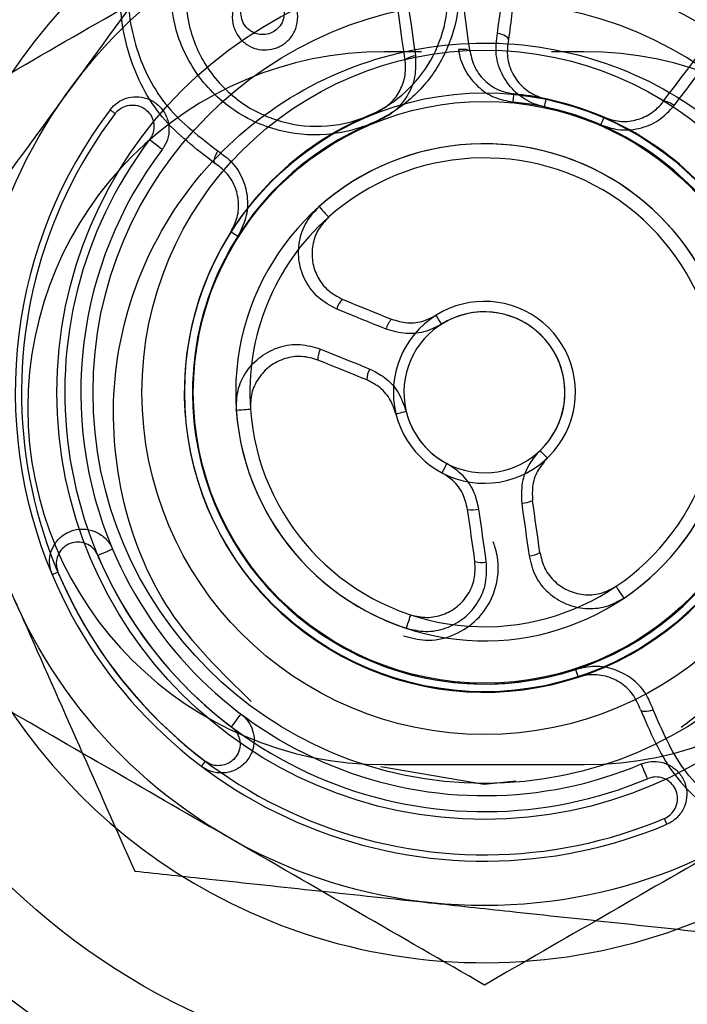
# Model space of a CAD drawing. Units: millimetres. Extents: x 15797 to 71989, y 16432 to 32182.
# Drawn here: x 58352 to 58363, y 24341 to 24358 of the extents above; entities that cross this region are included whole.
import ezdxf

# ---------------------------------------------------------------- set-up
doc = ezdxf.new("R2010")
doc.units = ezdxf.units.MM
doc.header["$MEASUREMENT"] = 0
doc.layers.add('HERNI_PRVEK', color=4, linetype='Continuous')
doc.layers.add('koty1', color=7, linetype='Continuous')
doc.layers.add('srafy', color=8, linetype='Continuous', lineweight=13)
doc.styles.get("Standard").update_dxf_attribs({"font": 'verdana.ttf'})
doc.dimstyles.new('KOTY_100', dxfattribs={"dimscale": 0.9, "dimtxt": 200, "dimasz": 0.8, "dimexe": 0, "dimexo": 50, "dimgap": 50, "dimtad": 1, "dimdec": 0, "dimrnd": 10, "dimdsep": 46, "dimtxsty": 'Standard', "dimblk1": 'KOTA', "dimblk2": 'KOTA', "dimsah": 1, "dimcen": -1.5, "dimclrt": 2, "dimadec": 0, "dimazin": 0, "dimtfac": 0.63, "dimtdec": 0, "dimtix": 1, "dimtmove": 2, "dimatfit": 3, "dimldrblk": 'KOTA', "dimfxl": 0, "dimtolj": 1, "dimtzin": 0, "dimarcsym": 0})

# ---------------------------------------------------------------- blocks, each defined once
blk = doc.blocks.new('A$C2971609F')
at = {"layer": 'HERNI_PRVEK'}
for p, q in [((5103.986, 1100.496), (5103.336, 1100.496)), ((5106.836, 1100.496), (5106.261, 1100.496)), ((5106.682, 1089.664), (5106.727, 1089.527)), ((5103.336, 1087.996), (5106.836, 1087.996)), ((5105.084, 1087.648), (5103.273, 1087.956)), ((5105.638, 1087.708), (5105.084, 1087.648)), ((5108.281, 1086.949), (5108.238, 1087.052))]:
    blk.add_line(p, q, dxfattribs=at)
at = {"layer": 'HERNI_PRVEK', "flags": 128}
for points in [[(5103.882, 1100.428), (5103.857, 1100.609), (5103.831, 1100.789), (5103.806, 1100.969), (5103.782, 1101.148), (5103.757, 1101.326), (5103.732, 1101.503), (5103.707, 1101.68), (5103.683, 1101.856)], [(5104.834, 1100.494), (5104.809, 1100.673), (5104.784, 1100.852), (5104.76, 1101.029), (5104.735, 1101.206), (5104.71, 1101.383), (5104.686, 1101.558), (5104.662, 1101.733), (5104.638, 1101.907)], [(5103.697, 1100.336), (5103.672, 1100.515), (5103.647, 1100.693), (5103.622, 1100.871), (5103.598, 1101.048), (5103.573, 1101.224), (5103.549, 1101.4), (5103.524, 1101.574), (5103.5, 1101.748)], [(5105.506, 1100.706), (5105.505, 1100.72), (5105.496, 1100.736), (5105.479, 1100.752), (5105.455, 1100.769), (5105.425, 1100.784), (5105.391, 1100.798), (5105.353, 1100.81), (5105.313, 1100.82)], [(5108.214, 1099.616), (5108.323, 1099.76), (5108.432, 1099.904), (5108.54, 1100.047), (5108.648, 1100.189), (5108.755, 1100.331), (5108.862, 1100.473), (5108.968, 1100.613), (5109.074, 1100.753)], [(5108.41, 1099.55), (5108.52, 1099.696), (5108.63, 1099.841), (5108.739, 1099.986), (5108.848, 1100.13), (5108.957, 1100.273), (5109.065, 1100.416), (5109.172, 1100.559), (5109.279, 1100.7)], [(5103.697, 1100.336), (5103.699, 1100.349), (5103.708, 1100.362), (5103.724, 1100.376), (5103.747, 1100.389), (5103.775, 1100.401), (5103.808, 1100.412), (5103.844, 1100.421), (5103.882, 1100.428)], [(5104.834, 1100.494), (5104.829, 1100.506), (5104.816, 1100.517), (5104.797, 1100.525), (5104.771, 1100.532), (5104.741, 1100.536), (5104.706, 1100.537), (5104.669, 1100.536), (5104.631, 1100.532)], [(5105.588, 1099.612), (5105.591, 1099.642), (5105.594, 1099.67), (5105.597, 1099.695), (5105.599, 1099.716), (5105.6, 1099.733), (5105.602, 1099.746), (5105.602, 1099.753), (5105.603, 1099.756)], [(5106.138, 1099.528), (5106.144, 1099.557), (5106.15, 1099.584), (5106.155, 1099.609), (5106.159, 1099.63), (5106.163, 1099.646), (5106.165, 1099.659), (5106.167, 1099.666), (5106.168, 1099.669)], [(5108.41, 1099.55), (5108.378, 1099.572), (5108.347, 1099.591), (5108.316, 1099.606), (5108.287, 1099.618), (5108.262, 1099.625), (5108.241, 1099.626), (5108.225, 1099.623), (5108.214, 1099.616)], [(5098.527, 1099.478), (5098.529, 1099.477), (5098.534, 1099.473), (5098.541, 1099.468), (5098.551, 1099.46), (5098.564, 1099.45), (5098.58, 1099.439), (5098.597, 1099.425), (5098.616, 1099.411)], [(5107.126, 1099.213), (5107.138, 1099.24), (5107.149, 1099.266), (5107.159, 1099.289), (5107.167, 1099.308), (5107.174, 1099.324), (5107.179, 1099.335), (5107.182, 1099.343), (5107.183, 1099.345)], [(5099.22, 1098.955), (5099.258, 1098.926), (5099.297, 1098.896), (5099.336, 1098.867), (5099.371, 1098.841), (5099.402, 1098.818), (5099.424, 1098.8), (5099.439, 1098.79), (5099.444, 1098.786)], [(5100.365, 1098.537), (5100.355, 1098.548), (5100.35, 1098.566), (5100.35, 1098.589), (5100.355, 1098.617), (5100.365, 1098.649), (5100.379, 1098.684), (5100.397, 1098.72), (5100.417, 1098.755)], [(5102.19, 1097.779), (5102.22, 1097.746), (5102.25, 1097.712), (5102.278, 1097.68), (5102.304, 1097.651), (5102.325, 1097.627), (5102.341, 1097.609), (5102.351, 1097.598), (5102.355, 1097.594)], [(5100.646, 1097.34), (5100.648, 1097.338), (5100.654, 1097.334), (5100.665, 1097.327), (5100.679, 1097.318), (5100.697, 1097.307), (5100.718, 1097.293), (5100.742, 1097.278), (5100.767, 1097.262)], [(5102.603, 1096.153), (5102.709, 1096.109), (5102.815, 1096.066), (5102.922, 1096.023), (5103.028, 1095.979), (5103.135, 1095.936), (5103.242, 1095.893), (5103.349, 1095.849), (5103.456, 1095.806)], [(5103.362, 1095.633), (5103.253, 1095.677), (5103.145, 1095.72), (5103.037, 1095.764), (5102.929, 1095.808), (5102.822, 1095.852), (5102.714, 1095.896), (5102.606, 1095.94), (5102.499, 1095.983)], [(5102.214, 1095.282), (5102.321, 1095.239), (5102.429, 1095.195), (5102.537, 1095.151), (5102.644, 1095.107), (5102.752, 1095.064), (5102.86, 1095.02), (5102.968, 1094.976), (5103.077, 1094.932)], [(5103.023, 1094.742), (5102.916, 1094.785), (5102.809, 1094.829), (5102.703, 1094.872), (5102.596, 1094.916), (5102.489, 1094.959), (5102.383, 1095.002), (5102.276, 1095.046), (5102.17, 1095.089)], [(5100.739, 1094.212), (5100.784, 1094.215), (5100.829, 1094.218), (5100.872, 1094.221), (5100.91, 1094.224), (5100.942, 1094.226), (5100.966, 1094.228), (5100.981, 1094.229), (5100.986, 1094.23)], [(5103.536, 1094.147), (5103.539, 1094.148), (5103.549, 1094.15), (5103.565, 1094.154), (5103.587, 1094.16), (5103.614, 1094.166), (5103.645, 1094.174), (5103.679, 1094.182), (5103.715, 1094.191)], [(5106.188, 1093.369), (5106.185, 1093.372), (5106.178, 1093.379), (5106.167, 1093.391), (5106.151, 1093.408), (5106.132, 1093.428), (5106.11, 1093.451), (5106.086, 1093.476), (5106.06, 1093.503)], [(5104.919, 1091.557), (5104.904, 1091.671), (5104.888, 1091.785), (5104.872, 1091.898), (5104.856, 1092.012), (5104.84, 1092.127), (5104.824, 1092.241), (5104.808, 1092.355), (5104.792, 1092.469)], [(5105.118, 1091.552), (5105.102, 1091.667), (5105.086, 1091.782), (5105.07, 1091.897), (5105.054, 1092.013), (5105.038, 1092.128), (5105.022, 1092.243), (5105.005, 1092.359), (5104.989, 1092.475)], [(5105.739, 1092.579), (5105.755, 1092.463), (5105.771, 1092.348), (5105.787, 1092.232), (5105.803, 1092.117), (5105.819, 1092.002), (5105.835, 1091.887), (5105.851, 1091.772), (5105.867, 1091.657)], [(5106.057, 1091.716), (5106.041, 1091.829), (5106.025, 1091.943), (5106.009, 1092.057), (5105.993, 1092.171), (5105.977, 1092.285), (5105.961, 1092.399), (5105.946, 1092.513), (5105.93, 1092.628)], [(5098.312, 1091.665), (5098.356, 1091.684), (5098.401, 1091.703), (5098.446, 1091.722), (5098.487, 1091.739), (5098.522, 1091.754), (5098.548, 1091.765), (5098.565, 1091.772), (5098.57, 1091.774)], [(5097.512, 1091.328), (5097.514, 1091.329), (5097.519, 1091.331), (5097.528, 1091.335), (5097.54, 1091.34), (5097.555, 1091.346), (5097.573, 1091.354), (5097.593, 1091.362), (5097.615, 1091.371)], [(5107.532, 1090.917), (5107.507, 1090.954), (5107.482, 1090.991), (5107.458, 1091.026), (5107.436, 1091.058), (5107.418, 1091.085), (5107.404, 1091.105), (5107.396, 1091.117), (5107.393, 1091.122)], [(5103.718, 1090.386), (5103.732, 1090.428), (5103.746, 1090.471), (5103.76, 1090.511), (5103.772, 1090.548), (5103.782, 1090.578), (5103.79, 1090.601), (5103.794, 1090.616), (5103.796, 1090.621)], [(5100.654, 1088.657), (5100.683, 1088.695), (5100.712, 1088.734), (5100.742, 1088.773), (5100.768, 1088.808), (5100.791, 1088.838), (5100.809, 1088.861), (5100.819, 1088.876), (5100.823, 1088.881)], [(5107.82, 1088.961), (5107.828, 1088.949), (5107.843, 1088.94), (5107.866, 1088.934), (5107.895, 1088.932), (5107.928, 1088.934), (5107.965, 1088.939), (5108.004, 1088.947), (5108.043, 1088.959)], [(5100.131, 1087.964), (5100.132, 1087.966), (5100.135, 1087.97), (5100.141, 1087.978), (5100.149, 1087.988), (5100.159, 1088.001), (5100.17, 1088.017), (5100.184, 1088.034), (5100.198, 1088.053)], [(5107.943, 1087.749), (5107.925, 1087.793), (5107.906, 1087.838), (5107.887, 1087.883), (5107.87, 1087.924), (5107.855, 1087.959), (5107.844, 1087.985), (5107.837, 1088.002), (5107.835, 1088.007)]]:
    blk.add_lwpolyline(points, dxfattribs=at)
at = {"layer": 'HERNI_PRVEK'}
for radius in [18, 16, 15.75, 15.5, 15.2, 15, 14.992, 13.5, 12, 9, 7.49, 7.49, 6.857, 6, 5.25, 5.1]:
    blk.add_circle((5105.086, 1094.523), radius, dxfattribs=at)
for centre, radius, start, end in [((5105.086, 1094.523), 10, 247.8713, 111.9487), ((5105.086, 1094.523), 10, 114.7926, 247.8713), ((5103.336, 1094.246), 6.25, 90, 270), ((5106.836, 1094.246), 6.25, 270, 90), ((5105.086, 1094.523), 5.258, 78.1305, 84.3621), ((5105.086, 1094.523), 5.114, 66.4936, 84.3621), ((5105.086, 1094.523), 5.258, 36.437, 78.1305), ((5105.086, 1094.523), 8.22, 142.9278, 202.8713), ((5105.086, 1094.523), 8.109, 142.9278, 232.9278), ((5105.086, 1094.523), 5.258, 111.4936, 147.6121), ((5105.086, 1094.523), 5.114, 36.437, 78.1305), ((5105.086, 1094.523), 5.114, 111.4936, 288.187), ((5105.086, 1094.523), 7.352, 142.9278, 232.9278), ((5105.086, 1094.523), 4.358, 304.1489, 251.7068), ((5105.086, 1094.523), 4.358, 184.0923, 131.6502), ((5105.086, 1094.523), 7.072, 142.9278, 202.8713), ((5105.086, 1094.523), 4.11, 184.0923, 131.6502), ((5105.086, 1094.523), 4.11, 131.6502, 184.0923), ((5105.086, 1094.523), 5.258, 147.6121, 324.3055), ((5105.086, 1094.523), 5.114, 147.6121, 324.3055), ((5102.819, 1095.904), 0.33, 131.0202, 166.0579), ((5105.086, 1094.523), 1.595, 193.6284, 122.1142), ((5105.086, 1094.523), 1.411, 313.6849, 242.1708), ((5105.086, 1094.523), 1.411, 193.6284, 122.1142), ((5103.804, 1095.504), 0.46, 139.0957, 163.8187), ((5105.086, 1094.523), 1.595, 122.1142, 193.6284), ((5035.08, 1052.366), 81.705, 32.04502, 32.17445), ((5102.498, 1095.116), 0.329, 149.6543, 184.7566), ((5103.483, 1094.715), 0.46, 151.9283, 176.6472), ((5197.718, 1043.931), 105.537, 152.12398, 152.22419), ((5104.879, 1092.922), 0.46, 259.1544, 283.8686), ((5105.723, 1093.039), 0.461, 271.992, 296.6938), ((5105.086, 1094.523), 18, 187.9278, 247.8713), ((5105.086, 1094.523), 7.072, 202.8713, 292.8713), ((5105.086, 1094.523), 7.352, 202.8713, 292.8713), ((5105.869, 1091.986), 0.329, 269.734, 304.7972), ((5105.026, 1091.869), 0.33, 251.0641, 286.1177), ((5105.086, 1094.523), 8.22, 202.8713, 292.8713), ((5105.086, 1094.523), 8.109, 202.8713, 292.8713)]:
    blk.add_arc(centre, radius, start, end, dxfattribs=at)
for points, knots in [([(5100.365, 1098.537), (5100.033, 1098.791), (5099.37, 1099.296), (5098.799, 1100.421), (5098.629, 1101.677), (5098.938, 1102.938), (5099.668, 1103.977), (5100.647, 1104.651), (5101.701, 1104.953), (5102.756, 1104.928), (5103.774, 1104.587), (5104.689, 1103.91), (5105.365, 1102.907), (5105.661, 1101.772), (5105.552, 1101.022), (5105.506, 1100.706)], [0, 0, 0, 0, 0.082801, 0.165274, 0.251888, 0.338889, 0.420204, 0.492475, 0.558182, 0.622839, 0.691333, 0.766694, 0.849371, 0.936544, 1, 1, 1, 1]), ([(5105.313, 1100.82), (5105.357, 1101.121), (5105.461, 1101.837), (5105.179, 1102.916), (5104.536, 1103.871), (5103.666, 1104.515), (5102.696, 1104.841), (5101.692, 1104.865), (5100.686, 1104.577), (5099.752, 1103.934), (5099.057, 1102.943), (5098.764, 1101.743), (5098.927, 1100.549), (5099.469, 1099.478), (5100.101, 1098.996), (5100.417, 1098.755)], [0, 0, 0, 0, 0.0635129, 0.1509456, 0.2339096, 0.3094127, 0.3778271, 0.4422012, 0.5074745, 0.5793019, 0.6603705, 0.7474518, 0.8343587, 0.9170982, 1, 1, 1, 1]), ([(5102.373, 1104.072), (5102.381, 1104.071), (5102.396, 1104.07), (5102.728, 1104.031), (5103.359, 1103.827), (5104.088, 1103.228), (5104.541, 1102.434), (5104.688, 1101.577), (5104.556, 1100.761), (5104.189, 1100.048), (5103.625, 1099.484), (5103.002, 1099.168), (5102.296, 1099.011), (5101.506, 1099.054), (5100.644, 1099.438), (5099.98, 1100.112), (5099.613, 1100.952), (5099.563, 1101.812), (5099.752, 1102.56), (5100.024, 1102.959), (5100.14, 1103.131)], [0, 0, 0, 0, 0.001865, 0.003312, 0.073281, 0.146397, 0.217792, 0.284499, 0.345943, 0.403254, 0.459199, 0.515193, 0.549181, 0.612935, 0.682704, 0.755746, 0.827396, 0.893972, 0.954409, 1, 1, 1, 1]), ([(5100.88, 1104.026), (5100.382, 1103.344), (5099.378, 1101.968), (5098.34, 1100.546), (5097.816, 1099.829)], [0, 0, 0, 0, 0.495455, 1, 1, 1, 1]), ([(5100.351, 1102.912), (5100.245, 1102.756), (5099.997, 1102.392), (5099.825, 1101.711), (5099.872, 1100.93), (5100.205, 1100.167), (5100.808, 1099.554), (5101.591, 1099.203), (5102.311, 1099.164), (5102.954, 1099.306), (5103.522, 1099.595), (5104.035, 1100.109), (5104.369, 1100.758), (5104.488, 1101.5), (5104.355, 1102.278), (5103.943, 1103), (5103.281, 1103.544), (5102.699, 1103.735), (5102.396, 1103.767), (5102.382, 1103.769)], [0, 0, 0, 0, 0.045452, 0.105983, 0.172906, 0.244982, 0.318288, 0.387956, 0.451283, 0.48496, 0.540406, 0.595931, 0.653057, 0.714587, 0.781627, 0.853459, 0.926849, 0.996708, 1, 1, 1, 1]), ([(5096.086, 1099.719), (5096.817, 1100.141), (5098.292, 1100.993), (5099.817, 1101.873), (5100.586, 1102.317)], [0, 0, 0, 0, 0.495457, 1, 1, 1, 1]), ([(5101.03, 1101.635), (5101.076, 1101.649), (5101.177, 1101.681), (5101.346, 1101.674), (5101.519, 1101.615), (5101.674, 1101.496), (5101.785, 1101.323), (5101.829, 1101.113), (5101.793, 1100.9), (5101.688, 1100.721), (5101.56, 1100.616), (5101.421, 1100.55), (5101.27, 1100.518), (5101.087, 1100.538), (5100.916, 1100.615), (5100.772, 1100.751), (5100.678, 1100.937), (5100.656, 1101.152), (5100.714, 1101.359), (5100.836, 1101.522), (5100.954, 1101.603), (5101.02, 1101.631), (5101.03, 1101.635)], [0, 0, 0, 0, 0.038761, 0.0864751, 0.1366181, 0.1906638, 0.2487711, 0.3093957, 0.3693995, 0.4255862, 0.4769624, 0.5014236, 0.5515145, 0.6007934, 0.6518843, 0.7069726, 0.7658932, 0.8267036, 0.8860378, 0.9409588, 0.9911239, 1, 1, 1, 1]), ([(5101.06, 1101.525), (5101.053, 1101.523), (5101.01, 1101.505), (5100.97, 1101.477), (5100.908, 1101.419), (5100.851, 1101.342), (5100.813, 1101.206), (5100.828, 1101.065), (5100.89, 1100.943), (5100.984, 1100.854), (5101.097, 1100.803), (5101.217, 1100.789), (5101.317, 1100.81), (5101.409, 1100.854), (5101.494, 1100.924), (5101.563, 1101.042), (5101.586, 1101.183), (5101.557, 1101.32), (5101.484, 1101.434), (5101.383, 1101.512), (5101.269, 1101.551), (5101.157, 1101.556), (5101.09, 1101.535), (5101.06, 1101.525)], [0, 0, 0, 0, 0.008641, 0.05642, 0.057428, 0.111328, 0.170629, 0.232513, 0.292921, 0.349235, 0.400772, 0.449632, 0.498619, 0.522403, 0.57242, 0.627798, 0.688064, 0.749966, 0.809531, 0.86461, 0.914984, 0.962151, 1, 1, 1, 1]), ([(5106.138, 1099.528), (5106.076, 1099.544), (5105.895, 1099.593), (5105.623, 1099.768), (5105.389, 1100.069), (5105.266, 1100.441), (5105.297, 1100.694), (5105.313, 1100.82)], [0, 0, 0, 0, 0.110061, 0.319318, 0.5415, 0.770848, 1, 1, 1, 1]), ([(5100.998, 1089.105), (5100.484, 1089.606), (5099.444, 1090.619), (5098.63, 1092.695), (5098.504, 1094.905), (5099.127, 1097.04), (5100.416, 1098.846), (5102.234, 1100.127), (5104.373, 1100.734), (5106.591, 1100.599), (5108.638, 1099.739), (5110.287, 1098.25), (5111.351, 1096.299), (5111.711, 1094.101), (5111.318, 1091.924), (5110.261, 1089.964), (5109.107, 1089.083), (5108.535, 1088.647)], [0, 0, 0, 0, 0.065407, 0.13238, 0.199234, 0.265964, 0.332758, 0.399703, 0.466653, 0.533451, 0.600179, 0.667028, 0.733999, 0.800905, 0.867658, 0.934411, 1, 1, 1, 1]), ([(5105.506, 1100.706), (5105.493, 1100.605), (5105.467, 1100.403), (5105.566, 1100.105), (5105.753, 1099.862), (5105.972, 1099.721), (5106.118, 1099.682), (5106.168, 1099.669)], [0, 0, 0, 0, 0.232086, 0.46308, 0.684698, 0.891574, 1, 1, 1, 1]), ([(5103.212, 1099.282), (5103.304, 1099.327), (5103.509, 1099.428), (5103.747, 1099.702), (5103.896, 1100.054), (5103.887, 1100.303), (5103.882, 1100.428)], [0, 0, 0, 0, 0.209612, 0.465553, 0.7329745, 1, 1, 1, 1]), ([(5104.631, 1100.532), (5104.633, 1100.518), (5104.653, 1100.387), (5104.738, 1100.152), (5104.956, 1099.878), (5105.247, 1099.679), (5105.475, 1099.635), (5105.588, 1099.612)], [0, 0, 0, 0, 0.031943, 0.286515, 0.528065, 0.763931, 1, 1, 1, 1]), ([(5104.834, 1100.494), (5104.858, 1100.397), (5104.905, 1100.203), (5105.098, 1099.963), (5105.341, 1099.804), (5105.522, 1099.771), (5105.603, 1099.756)], [0, 0, 0, 0, 0.2670634, 0.534769, 0.7908291, 1, 1, 1, 1]), ([(5103.159, 1099.416), (5103.242, 1099.458), (5103.408, 1099.542), (5103.589, 1099.759), (5103.697, 1100.018), (5103.712, 1100.218), (5103.698, 1100.324), (5103.697, 1100.336)], [0, 0, 0, 0, 0.235634, 0.471226, 0.712561, 0.967209, 1, 1, 1, 1]), ([(5097.816, 1099.829), (5097.744, 1099.729), (5097.194, 1098.976), (5096.157, 1097.555), (5095.224, 1096.277), (5094.753, 1095.632)], [0, 0, 0, 0, 0.070092, 0.530783, 1, 1, 1, 1]), ([(5098.527, 1099.478), (5098.568, 1099.523), (5098.649, 1099.611), (5098.813, 1099.689), (5098.993, 1099.716), (5099.181, 1099.684), (5099.358, 1099.585), (5099.496, 1099.424), (5099.567, 1099.219), (5099.558, 1099.008), (5099.5, 1098.864), (5099.453, 1098.799), (5099.444, 1098.786)], [0, 0, 0, 0, 0.094549, 0.189114, 0.287469, 0.394987, 0.512225, 0.635826, 0.758347, 0.872205, 0.974766, 1, 1, 1, 1]), ([(5098.616, 1099.411), (5098.623, 1099.419), (5098.656, 1099.46), (5098.736, 1099.523), (5098.868, 1099.567), (5099.01, 1099.559), (5099.137, 1099.501), (5099.232, 1099.408), (5099.287, 1099.294), (5099.302, 1099.175), (5099.283, 1099.056), (5099.241, 1098.989), (5099.22, 1098.955)], [0, 0, 0, 0, 0.0245398, 0.1272906, 0.2415729, 0.3641795, 0.4873916, 0.6040607, 0.7112568, 0.8098634, 0.9048712, 1, 1, 1, 1]), ([(5107.126, 1099.213), (5107.223, 1099.18), (5107.44, 1099.107), (5107.801, 1099.132), (5108.156, 1099.276), (5108.325, 1099.458), (5108.41, 1099.55)], [0, 0, 0, 0, 0.209612, 0.465557, 0.732985, 1, 1, 1, 1]), ([(5107.183, 1099.345), (5107.272, 1099.316), (5107.449, 1099.258), (5107.73, 1099.283), (5107.99, 1099.39), (5108.141, 1099.522), (5108.207, 1099.606), (5108.214, 1099.616)], [0, 0, 0, 0, 0.235592, 0.471198, 0.712533, 0.967191, 1, 1, 1, 1]), ([(5100.417, 1098.755), (5100.504, 1098.692), (5100.685, 1098.559), (5100.866, 1098.264), (5100.948, 1097.925), (5100.925, 1097.573), (5100.82, 1097.366), (5100.767, 1097.262)], [0, 0, 0, 0, 0.19315, 0.405332, 0.606625, 0.803232, 1, 1, 1, 1]), ([(5100.646, 1097.34), (5100.688, 1097.423), (5100.773, 1097.589), (5100.791, 1097.872), (5100.724, 1098.144), (5100.579, 1098.381), (5100.434, 1098.487), (5100.365, 1098.537)], [0, 0, 0, 0, 0.1939733, 0.388924, 0.5902947, 0.8043206, 1, 1, 1, 1]), ([(5102.499, 1095.983), (5102.386, 1096.043), (5102.165, 1096.161), (5101.94, 1096.463), (5101.823, 1096.808), (5101.828, 1097.17), (5101.946, 1097.515), (5102.109, 1097.691), (5102.19, 1097.779)], [0, 0, 0, 0, 0.175664, 0.344535, 0.510922, 0.674745, 0.837348, 1, 1, 1, 1]), ([(5102.355, 1097.594), (5102.289, 1097.523), (5102.159, 1097.382), (5102.064, 1097.105), (5102.06, 1096.814), (5102.154, 1096.537), (5102.335, 1096.295), (5102.512, 1096.201), (5102.603, 1096.153)], [0, 0, 0, 0, 0.161868, 0.323976, 0.487746, 0.654488, 0.823881, 1, 1, 1, 1]), ([(5103.456, 1095.806), (5103.549, 1095.778), (5103.734, 1095.724), (5104.013, 1095.757), (5104.168, 1095.838), (5104.238, 1095.874)], [0, 0, 0, 0, 0.356526, 0.712624, 1, 1, 1, 1]), ([(5104.336, 1095.718), (5104.25, 1095.673), (5104.056, 1095.572), (5103.708, 1095.53), (5103.477, 1095.598), (5103.362, 1095.633)], [0, 0, 0, 0, 0.287678, 0.643886, 1, 1, 1, 1]), ([(5100.739, 1094.212), (5100.742, 1094.326), (5100.747, 1094.562), (5100.901, 1094.895), (5101.155, 1095.166), (5101.488, 1095.333), (5101.86, 1095.387), (5102.096, 1095.317), (5102.214, 1095.282)], [0, 0, 0, 0, 0.155059, 0.321599, 0.490613, 0.660717, 0.830342, 1, 1, 1, 1]), ([(5102.17, 1095.089), (5102.075, 1095.117), (5101.885, 1095.173), (5101.587, 1095.129), (5101.321, 1094.996), (5101.116, 1094.778), (5100.993, 1094.511), (5100.988, 1094.321), (5100.986, 1094.23)], [0, 0, 0, 0, 0.170092, 0.340264, 0.51072, 0.679674, 0.845693, 1, 1, 1, 1]), ([(5103.077, 1094.932), (5103.165, 1094.887), (5103.36, 1094.788), (5103.596, 1094.531), (5103.675, 1094.304), (5103.715, 1094.191)], [0, 0, 0, 0, 0.294153, 0.647049, 1, 1, 1, 1]), ([(5103.536, 1094.147), (5103.504, 1094.238), (5103.44, 1094.42), (5103.25, 1094.627), (5103.094, 1094.706), (5103.023, 1094.742)], [0, 0, 0, 0, 0.35259, 0.705492, 1, 1, 1, 1]), ([(5106.06, 1093.503), (5105.996, 1093.43), (5105.851, 1093.267), (5105.725, 1092.94), (5105.734, 1092.699), (5105.739, 1092.579)], [0, 0, 0, 0, 0.287698, 0.643896, 1, 1, 1, 1]), ([(5106.188, 1093.369), (5106.125, 1093.296), (5106, 1093.15), (5105.916, 1092.882), (5105.925, 1092.707), (5105.93, 1092.628)], [0, 0, 0, 0, 0.3526087, 0.7054701, 1, 1, 1, 1]), ([(5107.82, 1088.961), (5107.984, 1088.577), (5108.312, 1087.809), (5109.262, 1086.982), (5110.436, 1086.508), (5111.736, 1086.498), (5112.925, 1086.952), (5113.819, 1087.739), (5114.368, 1088.687), (5114.601, 1089.713), (5114.521, 1090.78), (5114.09, 1091.833), (5113.284, 1092.735), (5112.257, 1093.302), (5111.5, 1093.38), (5111.183, 1093.413)], [0, 0, 0, 0, 0.082819, 0.165552, 0.252582, 0.339923, 0.421204, 0.492948, 0.557906, 0.621957, 0.690209, 0.765756, 0.84895, 0.936619, 1, 1, 1, 1]), ([(5104.989, 1092.475), (5104.967, 1092.571), (5104.919, 1092.784), (5104.728, 1093.076), (5104.528, 1093.209), (5104.427, 1093.275)], [0, 0, 0, 0, 0.294153, 0.647039, 1, 1, 1, 1]), ([(5111.247, 1093.198), (5111.549, 1093.167), (5112.268, 1093.093), (5113.246, 1092.554), (5114.013, 1091.696), (5114.424, 1090.695), (5114.502, 1089.675), (5114.279, 1088.695), (5113.753, 1087.791), (5112.901, 1087.044), (5111.77, 1086.613), (5110.534, 1086.623), (5109.417, 1087.074), (5108.512, 1087.862), (5108.2, 1088.593), (5108.043, 1088.959)], [0, 0, 0, 0, 0.063513, 0.150946, 0.233909, 0.309406, 0.377826, 0.442199, 0.507475, 0.579301, 0.660371, 0.747458, 0.834357, 0.917097, 1, 1, 1, 1]), ([(5104.792, 1092.469), (5104.769, 1092.563), (5104.724, 1092.751), (5104.555, 1092.976), (5104.407, 1093.07), (5104.341, 1093.112)], [0, 0, 0, 0, 0.355854, 0.712095, 1, 1, 1, 1]), ([(5097.512, 1091.328), (5097.494, 1091.385), (5097.458, 1091.499), (5097.473, 1091.68), (5097.539, 1091.85), (5097.662, 1091.997), (5097.837, 1092.101), (5098.047, 1092.139), (5098.259, 1092.097), (5098.437, 1091.984), (5098.531, 1091.862), (5098.564, 1091.789), (5098.57, 1091.774)], [0, 0, 0, 0, 0.0975256, 0.1938453, 0.2923262, 0.3981487, 0.5123297, 0.6328543, 0.7540412, 0.8690039, 0.9742147, 1, 1, 1, 1]), ([(5098.312, 1091.665), (5098.308, 1091.675), (5098.286, 1091.723), (5098.223, 1091.804), (5098.106, 1091.878), (5097.966, 1091.906), (5097.829, 1091.881), (5097.714, 1091.813), (5097.633, 1091.716), (5097.589, 1091.605), (5097.579, 1091.485), (5097.603, 1091.409), (5097.615, 1091.371)], [0, 0, 0, 0, 0.025059, 0.127688, 0.241534, 0.363867, 0.487215, 0.60432, 0.711756, 0.810314, 0.905081, 1, 1, 1, 1]), ([(5103.667, 1090.254), (5103.795, 1090.219), (5104.075, 1090.142), (5104.526, 1090.235), (5104.934, 1090.482), (5105.226, 1090.87), (5105.352, 1091.332), (5105.317, 1091.688), (5105.252, 1091.866), (5105.24, 1091.899)], [0, 0, 0, 0, 0.13738, 0.300732, 0.465313, 0.632137, 0.801055, 0.962538, 1, 1, 1, 1]), ([(5105.867, 1091.657), (5105.898, 1091.533), (5105.957, 1091.29), (5106.195, 1090.997), (5106.501, 1090.799), (5106.853, 1090.716), (5107.217, 1090.745), (5107.427, 1090.859), (5107.532, 1090.917)], [0, 0, 0, 0, 0.175665, 0.344517, 0.510921, 0.674741, 0.837353, 1, 1, 1, 1]), ([(5106.057, 1091.716), (5106.08, 1091.62), (5106.127, 1091.428), (5106.313, 1091.191), (5106.563, 1091.027), (5106.854, 1090.959), (5107.147, 1090.986), (5107.313, 1091.077), (5107.393, 1091.122)], [0, 0, 0, 0, 0.169598, 0.339251, 0.5094, 0.67841, 0.844956, 1, 1, 1, 1]), ([(5103.718, 1090.386), (5103.829, 1090.36), (5104.06, 1090.307), (5104.42, 1090.374), (5104.745, 1090.555), (5104.989, 1090.836), (5105.132, 1091.183), (5105.123, 1091.429), (5105.118, 1091.552)], [0, 0, 0, 0, 0.155056, 0.321599, 0.490604, 0.660716, 0.830346, 1, 1, 1, 1]), ([(5103.796, 1090.621), (5103.89, 1090.599), (5104.077, 1090.557), (5104.364, 1090.614), (5104.618, 1090.756), (5104.811, 1090.976), (5104.93, 1091.254), (5104.923, 1091.455), (5104.919, 1091.557)], [0, 0, 0, 0, 0.162504, 0.325082, 0.488873, 0.655267, 0.824127, 1, 1, 1, 1]), ([(5096.856, 1090.88), (5096.906, 1090.767), (5097.284, 1089.915), (5097.995, 1088.306), (5098.636, 1086.859), (5098.959, 1086.129)], [0, 0, 0, 0, 0.070089, 0.530783, 1, 1, 1, 1]), ([(5108.043, 1088.959), (5108.003, 1089.058), (5107.919, 1089.266), (5107.677, 1089.514), (5107.369, 1089.677), (5107.022, 1089.741), (5106.795, 1089.69), (5106.682, 1089.664)], [0, 0, 0, 0, 0.193144, 0.405327, 0.606648, 0.803236, 1, 1, 1, 1]), ([(5107.82, 1088.961), (5107.78, 1089.055), (5107.7, 1089.243), (5107.465, 1089.452), (5107.181, 1089.568), (5106.922, 1089.58), (5106.777, 1089.541), (5106.727, 1089.527)], [0, 0, 0, 0, 0.229197, 0.45885, 0.681189, 0.890452, 1, 1, 1, 1]), ([(5100.586, 1086.729), (5100.479, 1086.79), (5099.672, 1087.257), (5098.149, 1088.136), (5096.778, 1088.927), (5096.086, 1089.327)], [0, 0, 0, 0, 0.070088, 0.530778, 1, 1, 1, 1]), ([(5100.823, 1088.881), (5100.868, 1088.84), (5100.957, 1088.759), (5101.034, 1088.593), (5101.061, 1088.413), (5101.028, 1088.225), (5100.929, 1088.049), (5100.768, 1087.912), (5100.564, 1087.841), (5100.352, 1087.85), (5100.208, 1087.909), (5100.143, 1087.955), (5100.131, 1087.964)], [0, 0, 0, 0, 0.094898, 0.189808, 0.288278, 0.395412, 0.512065, 0.635415, 0.758326, 0.872842, 0.975581, 1, 1, 1, 1]), ([(5100.654, 1088.657), (5100.662, 1088.65), (5100.704, 1088.617), (5100.767, 1088.537), (5100.81, 1088.405), (5100.802, 1088.263), (5100.744, 1088.135), (5100.65, 1088.041), (5100.537, 1087.987), (5100.418, 1087.971), (5100.299, 1087.99), (5100.232, 1088.032), (5100.198, 1088.053)], [0, 0, 0, 0, 0.0250553, 0.127689, 0.2414934, 0.3638918, 0.4872363, 0.6043563, 0.7117855, 0.8102757, 0.9050904, 1, 1, 1, 1]), ([(5107.835, 1088.007), (5107.892, 1088.026), (5108.006, 1088.062), (5108.188, 1088.046), (5108.357, 1087.979), (5108.504, 1087.856), (5108.608, 1087.682), (5108.645, 1087.472), (5108.603, 1087.26), (5108.49, 1087.082), (5108.368, 1086.988), (5108.295, 1086.956), (5108.281, 1086.949)], [0, 0, 0, 0, 0.097742, 0.194335, 0.292974, 0.398588, 0.512425, 0.632742, 0.754096, 0.869423, 0.974743, 1, 1, 1, 1]), ([(5108.238, 1087.052), (5108.247, 1087.056), (5108.295, 1087.078), (5108.376, 1087.14), (5108.45, 1087.258), (5108.478, 1087.397), (5108.453, 1087.535), (5108.385, 1087.649), (5108.289, 1087.73), (5108.177, 1087.774), (5108.057, 1087.785), (5107.981, 1087.761), (5107.943, 1087.749)], [0, 0, 0, 0, 0.0245339, 0.1272869, 0.2415412, 0.3642186, 0.4873416, 0.6040239, 0.7112932, 0.8098513, 0.9048628, 1, 1, 1, 1]), ([(5105.086, 1084.131), (5104.355, 1084.553), (5102.88, 1085.404), (5101.355, 1086.285), (5100.586, 1086.729)], [0, 0, 0, 0, 0.495452, 1, 1, 1, 1]), ([(5109.586, 1086.729), (5109.479, 1086.667), (5108.672, 1086.201), (5107.149, 1085.321), (5105.778, 1084.53), (5105.086, 1084.131)], [0, 0, 0, 0, 0.070088, 0.530783, 1, 1, 1, 1]), ([(5098.959, 1086.129), (5099.393, 1086.082), (5101.077, 1085.901), (5102.827, 1085.714), (5104.126, 1085.574)], [0, 0, 0, 0, 0.257553, 1, 1, 1, 1]), ([(5104.126, 1085.574), (5104.596, 1085.524), (5106.344, 1085.336), (5108.047, 1085.154), (5109.292, 1085.02)], [0, 0, 0, 0, 0.268635, 1, 1, 1, 1])]:
    blk.add_open_spline(points, degree=3, knots=knots, dxfattribs=at)
blk = doc.blocks.new('KOTA')
for p, q in [((-75, -75), (75, 75)), ((0, 75), (0, -75)), ((-75, 0), (75, 0))]:
    blk.add_line(p, q)
blk = doc.blocks.new('*D37')
at = {"layer": 'Defpoints', "color": 0}
for p in [(60879.897, 24344.795), (53254.813, 24155.568), (60879.897, 18869.764)]:
    blk.add_point(p, dxfattribs=at)
at = {"layer": 'koty1', "color": 0, "lineweight": -2}
for p, q in [((53254.813, 19769.764), (53254.813, 18869.764)), ((60879.897, 19769.764), (60879.897, 18869.764)), ((53255.533, 18869.764), (60879.177, 18869.764))]:
    blk.add_line(p, q, dxfattribs=at)
at = {"layer": 'koty1', "color": 0, "lineweight": -2, "xscale": 0.7200000000000001, "yscale": 0.7200000000000001, "zscale": 0.7200000000000001, "rotation": 180}
blk.add_blockref('KOTA', (53254.813, 18869.764), dxfattribs=at)
at = {"layer": 'koty1', "color": 0, "lineweight": -2, "xscale": 0.7200000000000001, "yscale": 0.7200000000000001, "zscale": 0.7200000000000001}
blk.add_blockref('KOTA', (60879.897, 18869.764), dxfattribs=at)
at = {"layer": 'koty1', "color": 2, "insert": (57067.355, 19008.512), "char_height": 180, "attachment_point": 5}
blk.add_mtext('\\A1;7630', dxfattribs=at)
blk = doc.blocks.new('*D34')
at = {"layer": 'Defpoints', "color": 0}
for p in [(62893.776, 24351.295), (51754.813, 24155.568), (62893.776, 18349.386)]:
    blk.add_point(p, dxfattribs=at)
at = {"layer": 'koty1', "color": 0, "lineweight": -2}
for p, q in [((51754.813, 19249.386), (51754.813, 18349.386)), ((62893.776, 19249.386), (62893.776, 18349.386)), ((51755.533, 18349.386), (62893.056, 18349.386))]:
    blk.add_line(p, q, dxfattribs=at)
at = {"layer": 'koty1', "color": 0, "lineweight": -2, "xscale": 0.7200000000000001, "yscale": 0.7200000000000001, "zscale": 0.7200000000000001, "rotation": 180}
blk.add_blockref('KOTA', (51754.813, 18349.386), dxfattribs=at)
at = {"layer": 'koty1', "color": 0, "lineweight": -2, "xscale": 0.7200000000000001, "yscale": 0.7200000000000001, "zscale": 0.7200000000000001}
blk.add_blockref('KOTA', (62893.776, 18349.386), dxfattribs=at)
at = {"layer": 'koty1', "color": 2, "insert": (57324.294, 18488.073), "char_height": 180, "attachment_point": 5}
blk.add_mtext('\\A1;11140', dxfattribs=at)

msp = doc.modelspace()

# ---------------------------------------------------------------- hatches: boundary and pattern name
at = {"layer": 'srafy'}
h = msp.add_hatch(dxfattribs=at)
h.set_pattern_fill('ANSI31', color=256, scale=1000)
edge = h.paths.add_edge_path()
edge.add_line((56369.899, 20101.295), (59689.899, 20101.295))
edge.add_line((59689.899, 20101.295), (59689.899, 22254.001))
edge.add_line((59689.899, 22254.001), (60793.776, 22251.295))
edge.add_arc((60798.924, 24351.295), 2100.006, 269.859538, 450.140462)
edge.add_line((60793.776, 26451.295), (59689.899, 26451.295))
edge.add_line((59689.899, 26451.295), (59689.899, 28601.295))
edge.add_line((59689.899, 28601.295), (56369.899, 28601.295))
edge.add_line((56369.899, 28601.295), (56369.899, 20101.295))

# ---------------------------------------------------------------- block references
at = {"layer": 'HERNI_PRVEK'}
msp.add_blockref('A$C2971609F', (53254.813, 23257.048), dxfattribs=at)

# ---------------------------------------------------------------- dimensions: what is measured, and where the dimension line sits
at = {"layer": 'koty1'}
for base, p1, p2, picture, middle in [((62893.776, 18349.386), (51754.813, 24155.568), (62893.776, 24351.295), '*D34', (57324.294, 18488.073)), ((60879.897, 18869.764), (53254.813, 24155.568), (60879.897, 24344.795), '*D37', (57067.355, 19008.512))]:
    dim = msp.add_linear_dim(base=base, p1=p1, p2=p2, dimstyle='KOTY_100', dxfattribs=at)
    dim.commit()
    dim.dimension.update_dxf_attribs({"geometry": picture, "text_midpoint": middle})

doc.saveas('drawing.dxf')
